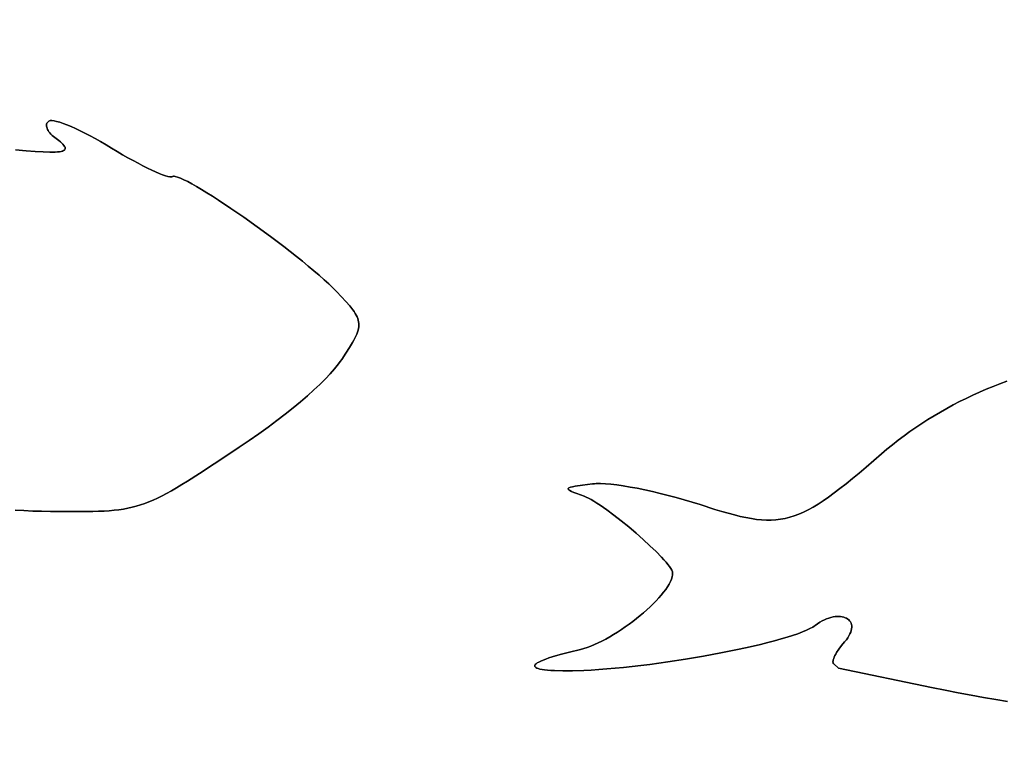
# Model space of a CAD drawing. Units: millimetres. Extents: x -11732 to 13262, y -12664 to 9874.
# Drawn here: x -5467 to -5152, y 876 to 1115 of the extents above; entities that cross this region are included whole.
import ezdxf

# ---------------------------------------------------------------- set-up
doc = ezdxf.new("R2010")
doc.units = ezdxf.units.MM
doc.styles.get("Standard").update_dxf_attribs({"font": 'arial.ttf'})
doc.dimstyles.new('Kopia ISO-25', dxfattribs={"dimtxt": 300, "dimasz": 120, "dimexe": 1.25, "dimexo": 0.625, "dimgap": 100, "dimtad": 1, "dimlfac": 0.001, "dimrnd": 0.1, "dimtxsty": 'Standard', "dimblk": 'ARCHTICK', "dimcen": 2.5, "dimadec": 0, "dimazin": 0, "dimtfac": 1, "dimtmove": 0, "dimatfit": 3, "dimfxl": 1, "dimarcsym": 0})

# ---------------------------------------------------------------- blocks, each defined once
blk = doc.blocks.new('_ArchTick')
at = {"color": 0, "linetype": 'ByBlock', "const_width": 0.15}
blk.add_lwpolyline([(-0.5, -0.5), (0.5, 0.5)], dxfattribs=at)
blk = doc.blocks.new('*D2')
at = {"color": 0, "lineweight": -2}
for p, q in [((-7099.66, 3753.32), (-11256.03, 3753.32)), ((-11254.78, -12597.54), (-11254.78, 3753.32)), ((3337.94, -12597.54), (-11256.03, -12597.54))]:
    blk.add_line(p, q, dxfattribs=at)
at = {"layer": 'Defpoints', "color": 0}
for p in [(-11254.78, 3753.32), (-7099.03, 3753.32), (3338.57, -12597.54)]:
    blk.add_point(p, dxfattribs=at)
at = {"color": 0, "lineweight": -2, "xscale": 120, "yscale": 120, "zscale": 120}
for p, rotation in [((-11254.78, 3753.32), 90), ((-11254.78, -12597.54), 270)]:
    blk.add_blockref('_ArchTick', p, dxfattribs=dict(at, rotation=rotation))
at = {"color": 0, "insert": (-11535.07, -4422.11), "char_height": 300, "attachment_point": 5, "rotation": 90}
blk.add_mtext('16,4m', dxfattribs=at)
blk = doc.blocks.new('*D3')
at = {"color": 0, "lineweight": -2}
for p, q in [((-8599.03, 2253.95), (-8599.03, 6027.13)), ((-8599.03, 6025.88), (7782.74, 6025.88)), ((7782.74, -9400.31), (7782.74, 6027.13))]:
    blk.add_line(p, q, dxfattribs=at)
at = {"layer": 'Defpoints', "color": 0}
for p in [(7782.74, 6025.88), (-8599.03, 2253.32), (7782.74, -9400.93)]:
    blk.add_point(p, dxfattribs=at)
at = {"color": 0, "lineweight": -2, "xscale": 120, "yscale": 120, "zscale": 120, "rotation": 180}
blk.add_blockref('_ArchTick', (-8599.03, 6025.88), dxfattribs=at)
at = {"color": 0, "lineweight": -2, "xscale": 120, "yscale": 120, "zscale": 120}
blk.add_blockref('_ArchTick', (7782.74, 6025.88), dxfattribs=at)
at = {"color": 0, "insert": (-408.14, 6306.17), "char_height": 300, "attachment_point": 5}
blk.add_mtext('16,4m', dxfattribs=at)
blk = doc.blocks.new('*D4')
at = {"color": 0, "lineweight": -2}
for p, q in [((-7294.83, 897.08), (-7294.83, 5094.9)), ((6284.21, -9404.51), (6284.21, 5094.9)), ((-7294.83, 5093.65), (6284.21, 5093.65))]:
    blk.add_line(p, q, dxfattribs=at)
at = {"layer": 'Defpoints', "color": 0}
for p in [(6284.21, 5093.65), (-7294.83, 896.46), (6284.21, -9405.14)]:
    blk.add_point(p, dxfattribs=at)
at = {"color": 0, "lineweight": -2, "xscale": 120, "yscale": 120, "zscale": 120, "rotation": 180}
blk.add_blockref('_ArchTick', (-7294.83, 5093.65), dxfattribs=at)
at = {"color": 0, "lineweight": -2, "xscale": 120, "yscale": 120, "zscale": 120}
blk.add_blockref('_ArchTick', (6284.21, 5093.65), dxfattribs=at)
at = {"color": 0, "insert": (-505.31, 5373.94), "char_height": 300, "attachment_point": 5}
blk.add_mtext('13,6m', dxfattribs=at)
blk = doc.blocks.new('*D5')
at = {"color": 0, "lineweight": -2}
for p, q in [((-7053.77, 2263.19), (-10058.68, 2263.19)), ((-10057.43, 2263.19), (-10057.43, -11064.74)), ((3337.4, -11064.74), (-10058.68, -11064.74))]:
    blk.add_line(p, q, dxfattribs=at)
at = {"layer": 'Defpoints', "color": 0}
for p in [(-7053.15, 2263.19), (-10057.43, -11064.74), (3338.03, -11064.74)]:
    blk.add_point(p, dxfattribs=at)
at = {"color": 0, "lineweight": -2, "xscale": 120, "yscale": 120, "zscale": 120}
for p, rotation in [((-10057.43, 2263.19), 90), ((-10057.43, -11064.74), 270)]:
    blk.add_blockref('_ArchTick', p, dxfattribs=dict(at, rotation=rotation))
at = {"color": 0, "insert": (-10337.72, -4400.78), "char_height": 300, "attachment_point": 5, "rotation": 90}
blk.add_mtext('13,3m', dxfattribs=at)

msp = doc.modelspace()

# ---------------------------------------------------------------- linework, layer by layer
for p, q in [((-5458.487, 1082.028), (-5458.643, 1081.763)), ((-5458.643, 1081.763), (-5458.487, 1082.028)), ((-5458.277, 1082.267), (-5458.487, 1082.028)), ((-5458.487, 1082.028), (-5458.277, 1082.267)), ((-5458.01, 1082.477), (-5458.277, 1082.267)), ((-5458.277, 1082.267), (-5458.01, 1082.477)), ((-5457.841, 1082.56), (-5458.01, 1082.477)), ((-5458.01, 1082.477), (-5457.841, 1082.56)), ((-5457.629, 1082.614), (-5457.841, 1082.56)), ((-5457.841, 1082.56), (-5457.629, 1082.614)), ((-5457.376, 1082.641), (-5457.629, 1082.614)), ((-5457.629, 1082.614), (-5457.376, 1082.641)), ((-5457.083, 1082.64), (-5457.376, 1082.641)), ((-5457.376, 1082.641), (-5457.083, 1082.64)), ((-5456.383, 1082.559), (-5457.083, 1082.64)), ((-5457.083, 1082.64), (-5457.083, 1082.64)), ((-5457.083, 1082.64), (-5456.383, 1082.559)), ((-5455.539, 1082.375), (-5456.383, 1082.559)), ((-5456.383, 1082.559), (-5455.539, 1082.375)), ((-5454.561, 1082.094), (-5455.539, 1082.375)), ((-5455.539, 1082.375), (-5455.539, 1082.375)), ((-5455.539, 1082.375), (-5454.561, 1082.094)), ((-5453.459, 1081.718), (-5454.561, 1082.094)), ((-5454.561, 1082.094), (-5454.561, 1082.094)), ((-5454.561, 1082.094), (-5453.459, 1081.718)), ((-5458.744, 1081.475), (-5458.792, 1081.165)), ((-5458.792, 1081.165), (-5458.744, 1081.475)), ((-5458.792, 1081.165), (-5458.788, 1080.837)), ((-5458.792, 1081.165), (-5458.788, 1080.837)), ((-5458.788, 1080.837), (-5458.792, 1081.165)), ((-5458.788, 1080.837), (-5458.732, 1080.495)), ((-5458.788, 1080.837), (-5458.732, 1080.495)), ((-5458.732, 1080.495), (-5458.788, 1080.837)), ((-5458.643, 1081.763), (-5458.744, 1081.475)), ((-5458.744, 1081.475), (-5458.643, 1081.763)), ((-5458.732, 1080.495), (-5458.627, 1080.139)), ((-5458.627, 1080.139), (-5458.732, 1080.495)), ((-5458.627, 1080.139), (-5458.472, 1079.773)), ((-5458.472, 1079.773), (-5458.627, 1080.139)), ((-5458.472, 1079.773), (-5458.268, 1079.401)), ((-5458.268, 1079.401), (-5458.472, 1079.773)), ((-5458.268, 1079.401), (-5458.018, 1079.023)), ((-5458.018, 1079.023), (-5458.268, 1079.401)), ((-5458.018, 1079.023), (-5457.721, 1078.644)), ((-5457.721, 1078.644), (-5458.018, 1079.023)), ((-5452.245, 1081.254), (-5453.459, 1081.718)), ((-5453.459, 1081.718), (-5453.459, 1081.718)), ((-5453.459, 1081.718), (-5452.245, 1081.254)), ((-5450.927, 1080.704), (-5452.245, 1081.254)), ((-5452.245, 1081.254), (-5452.245, 1081.254)), ((-5452.245, 1081.254), (-5450.927, 1080.704)), ((-5449.516, 1080.075), (-5450.927, 1080.704)), ((-5450.927, 1080.704), (-5450.927, 1080.704)), ((-5450.927, 1080.704), (-5449.516, 1080.075)), ((-5448.024, 1079.369), (-5449.516, 1080.075)), ((-5449.516, 1080.075), (-5449.516, 1080.075)), ((-5449.516, 1080.075), (-5448.024, 1079.369)), ((-5446.459, 1078.592), (-5448.024, 1079.369)), ((-5448.024, 1079.369), (-5448.024, 1079.369)), ((-5448.024, 1079.369), (-5446.459, 1078.592)), ((-5457.721, 1078.644), (-5457.379, 1078.266)), ((-5457.379, 1078.266), (-5457.721, 1078.644)), ((-5457.379, 1078.266), (-5456.992, 1077.892)), ((-5456.992, 1077.892), (-5457.379, 1078.266)), ((-5456.992, 1077.892), (-5456.563, 1077.524)), ((-5456.992, 1077.892), (-5456.992, 1077.892)), ((-5456.563, 1077.524), (-5456.992, 1077.892)), ((-5456.563, 1077.524), (-5456.09, 1077.165)), ((-5456.563, 1077.524), (-5456.563, 1077.524)), ((-5456.09, 1077.165), (-5456.563, 1077.524)), ((-5456.09, 1077.165), (-5454.848, 1076.233)), ((-5456.09, 1077.165), (-5456.09, 1077.165)), ((-5454.848, 1076.233), (-5456.09, 1077.165)), ((-5454.848, 1076.233), (-5454.33, 1075.808)), ((-5454.848, 1076.233), (-5454.848, 1076.233)), ((-5454.33, 1075.808), (-5454.848, 1076.233)), ((-5454.33, 1075.808), (-5453.883, 1075.409)), ((-5454.33, 1075.808), (-5454.33, 1075.808)), ((-5453.883, 1075.409), (-5454.33, 1075.808)), ((-5444.833, 1077.749), (-5446.459, 1078.592)), ((-5446.459, 1078.592), (-5446.459, 1078.592)), ((-5446.459, 1078.592), (-5444.833, 1077.749)), ((-5443.155, 1076.842), (-5444.833, 1077.749)), ((-5444.833, 1077.749), (-5444.833, 1077.749)), ((-5444.833, 1077.749), (-5443.155, 1076.842)), ((-5441.436, 1075.878), (-5443.155, 1076.842)), ((-5443.155, 1076.842), (-5443.155, 1076.842)), ((-5443.155, 1076.842), (-5441.436, 1075.878)), ((-5439.686, 1074.86), (-5441.436, 1075.878)), ((-5441.436, 1075.878), (-5441.436, 1075.878)), ((-5441.436, 1075.878), (-5439.686, 1074.86)), ((-5465.341, 1072.962), (-5468.729, 1073.292)), ((-5468.729, 1073.292), (-5465.341, 1072.962)), ((-5462.388, 1072.718), (-5465.341, 1072.962)), ((-5465.341, 1072.962), (-5462.388, 1072.718)), ((-5459.856, 1072.561), (-5462.388, 1072.718)), ((-5462.388, 1072.718), (-5459.856, 1072.561)), ((-5457.733, 1072.494), (-5459.856, 1072.561)), ((-5459.856, 1072.561), (-5457.733, 1072.494)), ((-5456.005, 1072.519), (-5456.821, 1072.495)), ((-5456.821, 1072.495), (-5456.005, 1072.519)), ((-5455.286, 1072.566), (-5456.005, 1072.519)), ((-5456.005, 1072.519), (-5455.286, 1072.566)), ((-5454.66, 1072.637), (-5455.286, 1072.566)), ((-5455.286, 1072.566), (-5454.66, 1072.637)), ((-5454.126, 1072.731), (-5454.66, 1072.637)), ((-5454.66, 1072.637), (-5454.126, 1072.731)), ((-5453.684, 1072.85), (-5454.126, 1072.731)), ((-5454.126, 1072.731), (-5453.684, 1072.85)), ((-5453.883, 1075.409), (-5453.509, 1075.038)), ((-5453.883, 1075.409), (-5453.883, 1075.409)), ((-5453.509, 1075.038), (-5453.883, 1075.409)), ((-5453.33, 1072.993), (-5453.684, 1072.85)), ((-5453.684, 1072.85), (-5453.33, 1072.993)), ((-5453.509, 1075.038), (-5453.209, 1074.692)), ((-5453.509, 1075.038), (-5453.509, 1075.038)), ((-5453.209, 1074.692), (-5453.509, 1075.038)), ((-5453.063, 1073.16), (-5453.33, 1072.993)), ((-5453.33, 1072.993), (-5453.063, 1073.16)), ((-5453.209, 1074.692), (-5452.986, 1074.373)), ((-5452.986, 1074.373), (-5453.209, 1074.692)), ((-5452.883, 1073.352), (-5453.063, 1073.16)), ((-5453.063, 1073.16), (-5452.883, 1073.352)), ((-5452.986, 1074.373), (-5452.839, 1074.079)), ((-5452.986, 1074.373), (-5452.986, 1074.373)), ((-5452.839, 1074.079), (-5452.986, 1074.373)), ((-5452.786, 1073.569), (-5452.883, 1073.352)), ((-5452.883, 1073.352), (-5452.786, 1073.569)), ((-5452.839, 1074.079), (-5452.773, 1073.812)), ((-5452.839, 1074.079), (-5452.773, 1073.812)), ((-5452.773, 1073.812), (-5452.839, 1074.079)), ((-5452.773, 1073.812), (-5452.786, 1073.569)), ((-5452.773, 1073.812), (-5452.786, 1073.569)), ((-5452.786, 1073.569), (-5452.773, 1073.812)), ((-5437.916, 1073.794), (-5439.686, 1074.86)), ((-5439.686, 1074.86), (-5439.686, 1074.86)), ((-5439.686, 1074.86), (-5437.916, 1073.794)), ((-5436.149, 1072.724), (-5437.916, 1073.794)), ((-5437.916, 1073.794), (-5437.916, 1073.794)), ((-5437.916, 1073.794), (-5436.149, 1072.724)), ((-5434.409, 1071.7), (-5436.149, 1072.724)), ((-5436.149, 1072.724), (-5436.149, 1072.724)), ((-5436.149, 1072.724), (-5434.409, 1071.7)), ((-5456.821, 1072.495), (-5457.733, 1072.494)), ((-5457.733, 1072.494), (-5456.821, 1072.495)), ((-5432.706, 1070.725), (-5434.409, 1071.7)), ((-5434.409, 1071.7), (-5432.706, 1070.725)), ((-5431.05, 1069.805), (-5432.706, 1070.725)), ((-5432.706, 1070.725), (-5431.05, 1069.805)), ((-5429.451, 1068.943), (-5431.05, 1069.805)), ((-5431.05, 1069.805), (-5429.451, 1068.943)), ((-5427.919, 1068.144), (-5429.451, 1068.943)), ((-5429.451, 1068.943), (-5427.919, 1068.144)), ((-5426.464, 1067.414), (-5427.919, 1068.144)), ((-5427.919, 1068.144), (-5426.464, 1067.414)), ((-5425.096, 1066.757), (-5426.464, 1067.414)), ((-5426.464, 1067.414), (-5425.096, 1066.757)), ((-5423.825, 1066.177), (-5425.096, 1066.757)), ((-5425.096, 1066.757), (-5423.825, 1066.177)), ((-5422.66, 1065.679), (-5423.825, 1066.177)), ((-5423.825, 1066.177), (-5422.66, 1065.679)), ((-5421.612, 1065.268), (-5422.66, 1065.679)), ((-5422.66, 1065.679), (-5421.612, 1065.268)), ((-5420.691, 1064.949), (-5421.612, 1065.268)), ((-5421.612, 1065.268), (-5420.691, 1064.949)), ((-5419.907, 1064.726), (-5420.691, 1064.949)), ((-5420.691, 1064.949), (-5419.907, 1064.726)), ((-5419.269, 1064.603), (-5419.907, 1064.726)), ((-5419.907, 1064.726), (-5419.269, 1064.603)), ((-5419.008, 1064.582), (-5419.269, 1064.603)), ((-5419.269, 1064.603), (-5419.008, 1064.582)), ((-5418.788, 1064.587), (-5419.008, 1064.582)), ((-5419.008, 1064.582), (-5418.788, 1064.587)), ((-5418.609, 1064.619), (-5418.788, 1064.587)), ((-5418.788, 1064.587), (-5418.609, 1064.619)), ((-5418.474, 1064.68), (-5418.609, 1064.619)), ((-5418.609, 1064.619), (-5418.474, 1064.68)), ((-5418.31, 1064.751), (-5418.474, 1064.68)), ((-5418.474, 1064.68), (-5418.31, 1064.751)), ((-5418.096, 1064.781), (-5418.31, 1064.751)), ((-5418.31, 1064.751), (-5418.096, 1064.781)), ((-5417.835, 1064.772), (-5418.096, 1064.781)), ((-5418.096, 1064.781), (-5417.835, 1064.772)), ((-5417.526, 1064.724), (-5417.835, 1064.772)), ((-5417.835, 1064.772), (-5417.526, 1064.724)), ((-5416.775, 1064.517), (-5417.526, 1064.724)), ((-5417.526, 1064.724), (-5416.775, 1064.517)), ((-5415.854, 1064.167), (-5416.775, 1064.517)), ((-5416.775, 1064.517), (-5416.775, 1064.517)), ((-5416.775, 1064.517), (-5416.775, 1064.517)), ((-5416.775, 1064.517), (-5415.854, 1064.167)), ((-5414.774, 1063.682), (-5415.854, 1064.167)), ((-5415.854, 1064.167), (-5415.854, 1064.167)), ((-5415.854, 1064.167), (-5414.774, 1063.682)), ((-5413.546, 1063.07), (-5414.774, 1063.682)), ((-5414.774, 1063.682), (-5414.774, 1063.682)), ((-5414.774, 1063.682), (-5413.546, 1063.07)), ((-5412.181, 1062.338), (-5413.546, 1063.07)), ((-5413.546, 1063.07), (-5413.546, 1063.07)), ((-5413.546, 1063.07), (-5412.181, 1062.338)), ((-5410.689, 1061.494), (-5412.181, 1062.338)), ((-5412.181, 1062.338), (-5412.181, 1062.338)), ((-5412.181, 1062.338), (-5410.689, 1061.494)), ((-5409.083, 1060.547), (-5410.689, 1061.494)), ((-5410.689, 1061.494), (-5410.689, 1061.494)), ((-5410.689, 1061.494), (-5409.083, 1060.547)), ((-5407.373, 1059.503), (-5409.083, 1060.547)), ((-5409.083, 1060.547), (-5409.083, 1060.547)), ((-5409.083, 1060.547), (-5407.373, 1059.503)), ((-5405.57, 1058.37), (-5407.373, 1059.503)), ((-5407.373, 1059.503), (-5407.373, 1059.503)), ((-5407.373, 1059.503), (-5405.57, 1058.37)), ((-5403.686, 1057.157), (-5405.57, 1058.37)), ((-5405.57, 1058.37), (-5405.57, 1058.37)), ((-5405.57, 1058.37), (-5403.686, 1057.157)), ((-5399.716, 1054.519), (-5403.686, 1057.157)), ((-5403.686, 1057.157), (-5403.686, 1057.157)), ((-5403.686, 1057.157), (-5399.716, 1054.519)), ((-5395.551, 1051.65), (-5399.716, 1054.519)), ((-5399.716, 1054.519), (-5399.716, 1054.519)), ((-5399.716, 1054.519), (-5395.551, 1051.65)), ((-5391.28, 1048.614), (-5395.551, 1051.65)), ((-5395.551, 1051.65), (-5395.551, 1051.65)), ((-5395.551, 1051.65), (-5391.28, 1048.614)), ((-5386.992, 1045.47), (-5391.28, 1048.614)), ((-5391.28, 1048.614), (-5391.28, 1048.614)), ((-5391.28, 1048.614), (-5386.992, 1045.47)), ((-5382.775, 1042.282), (-5386.992, 1045.47)), ((-5386.992, 1045.47), (-5382.775, 1042.282)), ((-5378.717, 1039.111), (-5382.775, 1042.282)), ((-5382.775, 1042.282), (-5378.717, 1039.111)), ((-5376.775, 1037.551), (-5378.717, 1039.111)), ((-5378.717, 1039.111), (-5376.775, 1037.551)), ((-5374.907, 1036.019), (-5376.775, 1037.551)), ((-5376.775, 1037.551), (-5374.907, 1036.019)), ((-5373.122, 1034.522), (-5374.907, 1036.019)), ((-5374.907, 1036.019), (-5373.122, 1034.522)), ((-5371.433, 1033.068), (-5373.122, 1034.522)), ((-5373.122, 1034.522), (-5371.433, 1033.068)), ((-5369.849, 1031.665), (-5371.433, 1033.068)), ((-5371.433, 1033.068), (-5369.849, 1031.665)), ((-5368.383, 1030.32), (-5369.849, 1031.665)), ((-5369.849, 1031.665), (-5368.383, 1030.32)), ((-5367.045, 1029.041), (-5368.383, 1030.32)), ((-5368.383, 1030.32), (-5367.045, 1029.041)), ((-5365.846, 1027.837), (-5367.045, 1029.041)), ((-5367.045, 1029.041), (-5365.846, 1027.837)), ((-5364.237, 1026.156), (-5365.846, 1027.837)), ((-5365.846, 1027.837), (-5364.237, 1026.156)), ((-5362.839, 1024.647), (-5364.237, 1026.156)), ((-5364.237, 1026.156), (-5364.237, 1026.156)), ((-5364.237, 1026.156), (-5362.839, 1024.647)), ((-5361.648, 1023.283), (-5362.839, 1024.647)), ((-5362.839, 1024.647), (-5362.839, 1024.647)), ((-5362.839, 1024.647), (-5361.648, 1023.283)), ((-5360.665, 1022.036), (-5361.648, 1023.283)), ((-5361.648, 1023.283), (-5361.648, 1023.283)), ((-5361.648, 1023.283), (-5360.665, 1022.036)), ((-5360.25, 1021.448), (-5360.665, 1022.036)), ((-5360.665, 1022.036), (-5360.665, 1022.036)), ((-5360.665, 1022.036), (-5360.25, 1021.448)), ((-5359.886, 1020.878), (-5360.25, 1021.448)), ((-5360.25, 1021.448), (-5359.886, 1020.878)), ((-5359.572, 1020.324), (-5359.886, 1020.878)), ((-5359.886, 1020.878), (-5359.572, 1020.324)), ((-5359.309, 1019.782), (-5359.572, 1020.324)), ((-5359.572, 1020.324), (-5359.572, 1020.324)), ((-5359.572, 1020.324), (-5359.309, 1019.782)), ((-5359.096, 1019.248), (-5359.309, 1019.782)), ((-5359.309, 1019.782), (-5359.096, 1019.248)), ((-5358.932, 1018.719), (-5359.096, 1019.248)), ((-5359.096, 1019.248), (-5359.096, 1019.248)), ((-5359.096, 1019.248), (-5358.932, 1018.719)), ((-5358.983, 1015.462), (-5358.853, 1016.032)), ((-5358.853, 1016.032), (-5358.983, 1015.462)), ((-5358.818, 1018.193), (-5358.932, 1018.719)), ((-5358.932, 1018.719), (-5358.818, 1018.193)), ((-5358.853, 1016.032), (-5358.771, 1016.587)), ((-5358.771, 1016.587), (-5358.853, 1016.032)), ((-5358.853, 1016.032), (-5358.853, 1016.032)), ((-5358.754, 1017.664), (-5358.818, 1018.193)), ((-5358.818, 1018.193), (-5358.754, 1017.664)), ((-5358.771, 1016.587), (-5358.738, 1017.13)), ((-5358.738, 1017.13), (-5358.771, 1016.587)), ((-5358.738, 1017.13), (-5358.754, 1017.664)), ((-5358.754, 1017.664), (-5358.754, 1017.664)), ((-5358.754, 1017.664), (-5358.754, 1017.664)), ((-5358.754, 1017.664), (-5358.738, 1017.13)), ((-5360.347, 1012.255), (-5359.98, 1012.955)), ((-5359.98, 1012.955), (-5360.347, 1012.255)), ((-5359.98, 1012.955), (-5359.659, 1013.622)), ((-5359.659, 1013.622), (-5359.98, 1012.955)), ((-5359.659, 1013.622), (-5359.386, 1014.26)), ((-5359.386, 1014.26), (-5359.659, 1013.622)), ((-5359.386, 1014.26), (-5359.161, 1014.872)), ((-5359.161, 1014.872), (-5359.386, 1014.26)), ((-5359.161, 1014.872), (-5358.983, 1015.462)), ((-5358.983, 1015.462), (-5359.161, 1014.872)), ((-5362.878, 1008.141), (-5361.727, 1009.923)), ((-5361.727, 1009.923), (-5362.878, 1008.141)), ((-5361.727, 1009.923), (-5360.761, 1011.518)), ((-5360.761, 1011.518), (-5361.727, 1009.923)), ((-5360.761, 1011.518), (-5360.347, 1012.255)), ((-5360.347, 1012.255), (-5360.761, 1011.518)), ((-5364.209, 1006.144), (-5362.878, 1008.141)), ((-5362.878, 1008.141), (-5364.209, 1006.144)), ((-5367.884, 1001.553), (-5366.482, 1003.155)), ((-5366.482, 1003.155), (-5367.884, 1001.553)), ((-5366.482, 1003.155), (-5365.256, 1004.687)), ((-5365.256, 1004.687), (-5366.482, 1003.155)), ((-5365.256, 1004.687), (-5364.71, 1005.425)), ((-5364.71, 1005.425), (-5365.256, 1004.687)), ((-5364.71, 1005.425), (-5364.209, 1006.144)), ((-5364.209, 1006.144), (-5364.71, 1005.425)), ((-5369.458, 999.883), (-5367.884, 1001.553)), ((-5367.884, 1001.553), (-5369.458, 999.883)), ((-5373.107, 996.355), (-5371.2, 998.149)), ((-5371.2, 998.149), (-5373.107, 996.355)), ((-5371.2, 998.149), (-5369.458, 999.883)), ((-5369.458, 999.883), (-5371.2, 998.149)), ((-5155.536, 997.471), (-5157.73, 996.574)), ((-5157.73, 996.574), (-5155.536, 997.471)), ((-5153.319, 998.332), (-5155.536, 997.471)), ((-5155.536, 997.471), (-5153.319, 998.332)), ((-5151.078, 999.156), (-5153.319, 998.332)), ((-5153.319, 998.332), (-5151.078, 999.156)), ((-5377.397, 992.595), (-5375.174, 994.502)), ((-5375.174, 994.502), (-5377.397, 992.595)), ((-5375.174, 994.502), (-5373.107, 996.355)), ((-5373.107, 996.355), (-5375.174, 994.502)), ((-5164.17, 993.667), (-5166.269, 992.626)), ((-5166.269, 992.626), (-5164.17, 993.667)), ((-5162.047, 994.672), (-5164.17, 993.667)), ((-5164.17, 993.667), (-5162.047, 994.672)), ((-5159.9, 995.641), (-5162.047, 994.672)), ((-5162.047, 994.672), (-5159.9, 995.641)), ((-5157.73, 996.574), (-5159.9, 995.641)), ((-5159.9, 995.641), (-5157.73, 996.574)), ((-5382.298, 988.631), (-5379.773, 990.637)), ((-5379.773, 990.637), (-5382.298, 988.631)), ((-5379.773, 990.637), (-5377.397, 992.595)), ((-5377.397, 992.595), (-5379.773, 990.637)), ((-5168.343, 991.549), (-5170.393, 990.437)), ((-5170.393, 990.437), (-5168.343, 991.549)), ((-5166.269, 992.626), (-5168.343, 991.549)), ((-5168.343, 991.549), (-5166.269, 992.626)), ((-5384.969, 986.58), (-5382.298, 988.631)), ((-5382.298, 988.631), (-5384.969, 986.58)), ((-5174.42, 988.105), (-5176.396, 986.885)), ((-5176.396, 986.885), (-5174.42, 988.105)), ((-5172.419, 989.288), (-5174.42, 988.105)), ((-5174.42, 988.105), (-5172.419, 989.288)), ((-5170.393, 990.437), (-5172.419, 989.288)), ((-5172.419, 989.288), (-5170.393, 990.437)), ((-5390.729, 982.356), (-5387.78, 984.487)), ((-5387.78, 984.487), (-5390.729, 982.356)), ((-5387.78, 984.487), (-5384.969, 986.58)), ((-5384.969, 986.58), (-5387.78, 984.487)), ((-5180.273, 984.34), (-5182.174, 983.015)), ((-5182.174, 983.015), (-5180.273, 984.34)), ((-5178.348, 985.63), (-5180.273, 984.34)), ((-5180.273, 984.34), (-5178.348, 985.63)), ((-5176.396, 986.885), (-5178.348, 985.63)), ((-5178.348, 985.63), (-5176.396, 986.885)), ((-5393.812, 980.19), (-5390.729, 982.356)), ((-5390.729, 982.356), (-5393.812, 980.19)), ((-5184.049, 981.654), (-5185.898, 980.258)), ((-5185.898, 980.258), (-5184.049, 981.654)), ((-5182.174, 983.015), (-5184.049, 981.654)), ((-5184.049, 981.654), (-5182.174, 983.015)), ((-5400.362, 975.765), (-5397.024, 977.992)), ((-5397.024, 977.992), (-5400.362, 975.765)), ((-5397.024, 977.992), (-5393.812, 980.19)), ((-5393.812, 980.19), (-5397.024, 977.992)), ((-5187.721, 978.828), (-5189.518, 977.362)), ((-5189.518, 977.362), (-5187.721, 978.828)), ((-5185.898, 980.258), (-5187.721, 978.828)), ((-5187.721, 978.828), (-5185.898, 980.258)), ((-5409.734, 969.628), (-5400.362, 975.765)), ((-5400.362, 975.765), (-5409.734, 969.628)), ((-5191.289, 975.861), (-5196.184, 971.666)), ((-5196.184, 971.666), (-5191.289, 975.861)), ((-5189.518, 977.362), (-5191.289, 975.861)), ((-5191.289, 975.861), (-5189.518, 977.362)), ((-5196.184, 971.666), (-5198.446, 969.762)), ((-5198.446, 969.762), (-5196.184, 971.666)), ((-5413.637, 967.146), (-5409.734, 969.628)), ((-5409.734, 969.628), (-5413.637, 967.146)), ((-5198.446, 969.762), (-5200.596, 967.984)), ((-5200.596, 967.984), (-5198.446, 969.762)), ((-5417.13, 965.019), (-5415.429, 966.04)), ((-5415.429, 966.04), (-5417.13, 965.019)), ((-5415.429, 966.04), (-5413.637, 967.146)), ((-5413.637, 967.146), (-5415.429, 966.04)), ((-5290.313, 965.361), (-5290.959, 965.195)), ((-5290.959, 965.195), (-5290.313, 965.361)), ((-5289.455, 965.527), (-5290.313, 965.361)), ((-5290.313, 965.361), (-5289.455, 965.527)), ((-5287.086, 965.88), (-5289.455, 965.527)), ((-5289.455, 965.527), (-5287.086, 965.88)), ((-5283.824, 966.299), (-5287.086, 965.88)), ((-5287.086, 965.88), (-5283.824, 966.299)), ((-5283.272, 966.353), (-5283.824, 966.299)), ((-5283.824, 966.299), (-5283.272, 966.353)), ((-5282.663, 966.387), (-5283.272, 966.353)), ((-5283.272, 966.353), (-5282.663, 966.387)), ((-5281.288, 966.392), (-5282.663, 966.387)), ((-5282.663, 966.387), (-5281.288, 966.392)), ((-5279.716, 966.317), (-5281.288, 966.392)), ((-5281.288, 966.392), (-5279.716, 966.317)), ((-5277.964, 966.165), (-5279.716, 966.317)), ((-5279.716, 966.317), (-5277.964, 966.165)), ((-5276.05, 965.941), (-5277.964, 966.165)), ((-5277.964, 966.165), (-5276.05, 965.941)), ((-5273.992, 965.647), (-5276.05, 965.941)), ((-5276.05, 965.941), (-5273.992, 965.647)), ((-5271.807, 965.287), (-5273.992, 965.647)), ((-5273.992, 965.647), (-5271.807, 965.287)), ((-5269.513, 964.864), (-5271.807, 965.287)), ((-5271.807, 965.287), (-5269.513, 964.864)), ((-5202.642, 966.328), (-5204.592, 964.794)), ((-5204.592, 964.794), (-5202.642, 966.328)), ((-5200.596, 967.984), (-5202.642, 966.328)), ((-5202.642, 966.328), (-5200.596, 967.984)), ((-5423.219, 961.725), (-5421.782, 962.437)), ((-5421.782, 962.437), (-5423.219, 961.725)), ((-5421.782, 962.437), (-5420.296, 963.221)), ((-5420.296, 963.221), (-5421.782, 962.437)), ((-5420.296, 963.221), (-5418.748, 964.081)), ((-5418.748, 964.081), (-5420.296, 963.221)), ((-5418.748, 964.081), (-5417.13, 965.019)), ((-5417.13, 965.019), (-5418.748, 964.081)), ((-5291.629, 964.841), (-5291.67, 964.744)), ((-5291.629, 964.841), (-5291.67, 964.744)), ((-5291.67, 964.744), (-5291.629, 964.841)), ((-5291.67, 964.744), (-5291.661, 964.642)), ((-5291.67, 964.744), (-5291.661, 964.642)), ((-5291.661, 964.642), (-5291.67, 964.744)), ((-5291.661, 964.642), (-5291.602, 964.535)), ((-5291.602, 964.535), (-5291.661, 964.642)), ((-5291.538, 964.933), (-5291.629, 964.841)), ((-5291.629, 964.841), (-5291.538, 964.933)), ((-5291.602, 964.535), (-5291.495, 964.422)), ((-5291.495, 964.422), (-5291.602, 964.535)), ((-5291.396, 965.023), (-5291.538, 964.933)), ((-5291.538, 964.933), (-5291.396, 965.023)), ((-5291.495, 964.422), (-5291.136, 964.175)), ((-5291.136, 964.175), (-5291.495, 964.422)), ((-5290.959, 965.195), (-5291.396, 965.023)), ((-5291.396, 965.023), (-5290.959, 965.195)), ((-5291.136, 964.175), (-5290.586, 963.895)), ((-5290.586, 963.895), (-5291.136, 964.175)), ((-5290.586, 963.895), (-5289.851, 963.578)), ((-5289.851, 963.578), (-5290.586, 963.895)), ((-5289.851, 963.578), (-5288.934, 963.217)), ((-5289.851, 963.578), (-5289.851, 963.578)), ((-5288.934, 963.217), (-5289.851, 963.578)), ((-5288.934, 963.217), (-5286.566, 962.345)), ((-5288.934, 963.217), (-5288.934, 963.217)), ((-5286.566, 962.345), (-5288.934, 963.217)), ((-5286.566, 962.345), (-5285.884, 962.067)), ((-5286.566, 962.345), (-5286.566, 962.345)), ((-5285.884, 962.067), (-5286.566, 962.345)), ((-5267.128, 964.382), (-5269.513, 964.864)), ((-5269.513, 964.864), (-5267.128, 964.382)), ((-5264.67, 963.844), (-5267.128, 964.382)), ((-5267.128, 964.382), (-5264.67, 963.844)), ((-5262.156, 963.253), (-5264.67, 963.844)), ((-5264.67, 963.844), (-5262.156, 963.253)), ((-5259.603, 962.613), (-5262.156, 963.253)), ((-5262.156, 963.253), (-5259.603, 962.613)), ((-5257.03, 961.928), (-5259.603, 962.613)), ((-5259.603, 962.613), (-5257.03, 961.928)), ((-5206.455, 963.378), (-5208.24, 962.079)), ((-5208.24, 962.079), (-5206.455, 963.378)), ((-5204.592, 964.794), (-5206.455, 963.378)), ((-5206.455, 963.378), (-5204.592, 964.794)), ((-5431.367, 958.779), (-5430.013, 959.129)), ((-5430.013, 959.129), (-5431.367, 958.779)), ((-5430.013, 959.129), (-5428.671, 959.531)), ((-5428.671, 959.531), (-5430.013, 959.129)), ((-5428.671, 959.531), (-5427.331, 959.988)), ((-5427.331, 959.988), (-5428.671, 959.531)), ((-5427.331, 959.988), (-5425.982, 960.504)), ((-5425.982, 960.504), (-5427.331, 959.988)), ((-5425.982, 960.504), (-5424.615, 961.082)), ((-5424.615, 961.082), (-5425.982, 960.504)), ((-5424.615, 961.082), (-5423.219, 961.725)), ((-5423.219, 961.725), (-5424.615, 961.082)), ((-5285.884, 962.067), (-5285.124, 961.701)), ((-5285.884, 962.067), (-5285.884, 962.067)), ((-5285.124, 961.701), (-5285.884, 962.067)), ((-5285.124, 961.701), (-5284.292, 961.253)), ((-5285.124, 961.701), (-5285.124, 961.701)), ((-5284.292, 961.253), (-5285.124, 961.701)), ((-5284.292, 961.253), (-5283.395, 960.728)), ((-5284.292, 961.253), (-5284.292, 961.253)), ((-5283.395, 960.728), (-5284.292, 961.253)), ((-5283.395, 960.728), (-5282.438, 960.132)), ((-5283.395, 960.728), (-5283.395, 960.728)), ((-5282.438, 960.132), (-5283.395, 960.728)), ((-5282.438, 960.132), (-5281.43, 959.471)), ((-5282.438, 960.132), (-5282.438, 960.132)), ((-5281.43, 959.471), (-5282.438, 960.132)), ((-5281.43, 959.471), (-5279.282, 957.974)), ((-5281.43, 959.471), (-5281.43, 959.471)), ((-5279.282, 957.974), (-5281.43, 959.471)), ((-5254.454, 961.201), (-5257.03, 961.928)), ((-5257.03, 961.928), (-5254.454, 961.201)), ((-5251.893, 960.434), (-5254.454, 961.201)), ((-5254.454, 961.201), (-5251.893, 960.434)), ((-5249.364, 959.633), (-5251.893, 960.434)), ((-5251.893, 960.434), (-5249.364, 959.633)), ((-5244.64, 958.126), (-5249.364, 959.633)), ((-5249.364, 959.633), (-5244.64, 958.126)), ((-5211.606, 959.819), (-5213.205, 958.854)), ((-5213.205, 958.854), (-5211.606, 959.819)), ((-5209.954, 960.893), (-5211.606, 959.819)), ((-5211.606, 959.819), (-5209.954, 960.893)), ((-5208.24, 962.079), (-5209.954, 960.893)), ((-5209.954, 960.893), (-5208.24, 962.079)), ((-5468.803, 957.903), (-5466.026, 957.729)), ((-5466.026, 957.729), (-5468.803, 957.903)), ((-5466.026, 957.729), (-5463.22, 957.598)), ((-5463.22, 957.598), (-5466.026, 957.729)), ((-5463.22, 957.598), (-5460.381, 957.509)), ((-5460.381, 957.509), (-5463.22, 957.598)), ((-5460.381, 957.509), (-5457.502, 957.46)), ((-5457.502, 957.46), (-5460.381, 957.509)), ((-5457.502, 957.46), (-5452.405, 957.414)), ((-5452.405, 957.414), (-5457.502, 957.46)), ((-5452.405, 957.414), (-5447.901, 957.401)), ((-5447.901, 957.401), (-5452.405, 957.414)), ((-5447.901, 957.401), (-5443.909, 957.448)), ((-5443.909, 957.448), (-5447.901, 957.401)), ((-5443.909, 957.448), (-5442.077, 957.503)), ((-5442.077, 957.503), (-5443.909, 957.448)), ((-5442.077, 957.503), (-5440.342, 957.583)), ((-5440.342, 957.583), (-5442.077, 957.503)), ((-5440.342, 957.583), (-5438.693, 957.691)), ((-5438.693, 957.691), (-5440.342, 957.583)), ((-5438.693, 957.691), (-5437.119, 957.832)), ((-5437.119, 957.832), (-5438.693, 957.691)), ((-5437.119, 957.832), (-5435.61, 958.007)), ((-5435.61, 958.007), (-5437.119, 957.832)), ((-5435.61, 958.007), (-5434.155, 958.222)), ((-5434.155, 958.222), (-5435.61, 958.007)), ((-5434.155, 958.222), (-5432.745, 958.478)), ((-5432.745, 958.478), (-5434.155, 958.222)), ((-5432.745, 958.478), (-5431.367, 958.779)), ((-5431.367, 958.779), (-5432.745, 958.478)), ((-5279.282, 957.974), (-5277.004, 956.283)), ((-5279.282, 957.974), (-5279.282, 957.974)), ((-5277.004, 956.283), (-5279.282, 957.974)), ((-5277.004, 956.283), (-5274.646, 954.444)), ((-5274.646, 954.444), (-5277.004, 956.283)), ((-5242.455, 957.464), (-5244.64, 958.126)), ((-5244.64, 958.126), (-5242.455, 957.464)), ((-5240.377, 956.867), (-5242.455, 957.464)), ((-5242.455, 957.464), (-5240.377, 956.867)), ((-5238.397, 956.337), (-5240.377, 956.867)), ((-5240.377, 956.867), (-5238.397, 956.337)), ((-5236.507, 955.876), (-5238.397, 956.337)), ((-5238.397, 956.337), (-5236.507, 955.876)), ((-5234.698, 955.486), (-5236.507, 955.876)), ((-5236.507, 955.876), (-5234.698, 955.486)), ((-5219.235, 956.039), (-5220.693, 955.584)), ((-5220.693, 955.584), (-5219.235, 956.039)), ((-5217.765, 956.59), (-5219.235, 956.039)), ((-5219.235, 956.039), (-5217.765, 956.59)), ((-5216.276, 957.242), (-5217.765, 956.59)), ((-5217.765, 956.59), (-5216.276, 957.242)), ((-5214.759, 957.996), (-5216.276, 957.242)), ((-5216.276, 957.242), (-5214.759, 957.996)), ((-5213.205, 958.854), (-5214.759, 957.996)), ((-5214.759, 957.996), (-5213.205, 958.854)), ((-5274.646, 954.444), (-5272.262, 952.5)), ((-5274.646, 954.444), (-5274.646, 954.444)), ((-5272.262, 952.5), (-5274.646, 954.444)), ((-5232.963, 955.17), (-5234.698, 955.486)), ((-5234.698, 955.486), (-5232.963, 955.17)), ((-5231.291, 954.931), (-5232.963, 955.17)), ((-5232.963, 955.17), (-5231.291, 954.931)), ((-5229.676, 954.77), (-5231.291, 954.931)), ((-5231.291, 954.931), (-5229.676, 954.77)), ((-5228.109, 954.689), (-5229.676, 954.77)), ((-5229.676, 954.77), (-5228.109, 954.689)), ((-5226.581, 954.692), (-5228.109, 954.689)), ((-5228.109, 954.689), (-5226.581, 954.692)), ((-5225.084, 954.781), (-5226.581, 954.692)), ((-5226.581, 954.692), (-5225.084, 954.781)), ((-5223.609, 954.958), (-5225.084, 954.781)), ((-5225.084, 954.781), (-5223.609, 954.958)), ((-5222.148, 955.224), (-5223.609, 954.958)), ((-5223.609, 954.958), (-5222.148, 955.224)), ((-5220.693, 955.584), (-5222.148, 955.224)), ((-5222.148, 955.224), (-5220.693, 955.584)), ((-5222.148, 955.224), (-5222.148, 955.224)), ((-5272.262, 952.5), (-5269.903, 950.499)), ((-5272.262, 952.5), (-5272.262, 952.5)), ((-5269.903, 950.499), (-5272.262, 952.5)), ((-5269.903, 950.499), (-5267.622, 948.483)), ((-5269.903, 950.499), (-5269.903, 950.499)), ((-5267.622, 948.483), (-5269.903, 950.499)), ((-5267.622, 948.483), (-5265.471, 946.499)), ((-5267.622, 948.483), (-5267.622, 948.483)), ((-5265.471, 946.499), (-5267.622, 948.483)), ((-5265.471, 946.499), (-5263.501, 944.593)), ((-5265.471, 946.499), (-5265.471, 946.499)), ((-5263.501, 944.593), (-5265.471, 946.499)), ((-5263.501, 944.593), (-5261.765, 942.808)), ((-5263.501, 944.593), (-5263.501, 944.593)), ((-5261.765, 942.808), (-5263.501, 944.593)), ((-5261.765, 942.808), (-5261.002, 941.975)), ((-5261.002, 941.975), (-5261.765, 942.808)), ((-5261.002, 941.975), (-5260.316, 941.19)), ((-5260.316, 941.19), (-5261.002, 941.975)), ((-5260.316, 941.19), (-5259.714, 940.457)), ((-5259.714, 940.457), (-5260.316, 941.19)), ((-5259.714, 940.457), (-5259.204, 939.784)), ((-5259.204, 939.784), (-5259.714, 940.457)), ((-5259.204, 939.784), (-5258.792, 939.174)), ((-5259.204, 939.784), (-5259.204, 939.784)), ((-5258.792, 939.174), (-5259.204, 939.784)), ((-5258.792, 939.174), (-5258.483, 938.635)), ((-5258.483, 938.635), (-5258.792, 939.174)), ((-5258.483, 938.635), (-5258.285, 938.172)), ((-5258.483, 938.635), (-5258.483, 938.635)), ((-5258.285, 938.172), (-5258.483, 938.635)), ((-5258.224, 937.161), (-5258.35, 936.483)), ((-5258.35, 936.483), (-5258.224, 937.161)), ((-5258.285, 938.172), (-5258.23, 937.97)), ((-5258.23, 937.97), (-5258.285, 938.172)), ((-5258.23, 937.97), (-5258.204, 937.789)), ((-5258.204, 937.789), (-5258.23, 937.97)), ((-5258.2, 937.481), (-5258.224, 937.161)), ((-5258.224, 937.161), (-5258.2, 937.481)), ((-5258.204, 937.789), (-5258.2, 937.481)), ((-5258.2, 937.481), (-5258.204, 937.789)), ((-5259.323, 934.196), (-5259.828, 933.362)), ((-5259.828, 933.362), (-5259.323, 934.196)), ((-5258.905, 934.997), (-5259.323, 934.196)), ((-5259.323, 934.196), (-5258.905, 934.997)), ((-5258.579, 935.761), (-5258.905, 934.997)), ((-5258.905, 934.997), (-5258.579, 935.761)), ((-5258.35, 936.483), (-5258.579, 935.761)), ((-5258.579, 935.761), (-5258.35, 936.483)), ((-5261.822, 930.702), (-5262.629, 929.776)), ((-5262.629, 929.776), (-5261.822, 930.702)), ((-5261.083, 931.611), (-5261.822, 930.702)), ((-5261.822, 930.702), (-5261.083, 931.611)), ((-5260.417, 932.499), (-5261.083, 931.611)), ((-5261.083, 931.611), (-5260.417, 932.499)), ((-5259.828, 933.362), (-5260.417, 932.499)), ((-5260.417, 932.499), (-5259.828, 933.362)), ((-5264.427, 927.889), (-5265.409, 926.936)), ((-5265.409, 926.936), (-5264.427, 927.889)), ((-5263.499, 928.837), (-5264.427, 927.889)), ((-5264.427, 927.889), (-5263.499, 928.837)), ((-5262.629, 929.776), (-5263.499, 928.837)), ((-5263.499, 928.837), (-5262.629, 929.776)), ((-5267.514, 925.033), (-5268.628, 924.09)), ((-5268.628, 924.09), (-5267.514, 925.033)), ((-5266.44, 925.983), (-5267.514, 925.033)), ((-5267.514, 925.033), (-5266.44, 925.983)), ((-5265.409, 926.936), (-5266.44, 925.983)), ((-5266.44, 925.983), (-5265.409, 926.936)), ((-5272.152, 921.344), (-5273.372, 920.47)), ((-5273.372, 920.47), (-5272.152, 921.344)), ((-5270.951, 922.241), (-5272.152, 921.344)), ((-5272.152, 921.344), (-5270.951, 922.241)), ((-5269.775, 923.158), (-5270.951, 922.241)), ((-5270.951, 922.241), (-5269.775, 923.158)), ((-5268.628, 924.09), (-5269.775, 923.158)), ((-5269.775, 923.158), (-5268.628, 924.09)), ((-5212.502, 920.942), (-5211.76, 921.481)), ((-5211.76, 921.481), (-5212.502, 920.942)), ((-5211.76, 921.481), (-5211.021, 921.96)), ((-5211.021, 921.96), (-5211.76, 921.481)), ((-5211.021, 921.96), (-5210.289, 922.382)), ((-5210.289, 922.382), (-5211.021, 921.96)), ((-5210.289, 922.382), (-5209.565, 922.748)), ((-5209.565, 922.748), (-5210.289, 922.382)), ((-5210.289, 922.382), (-5210.289, 922.382)), ((-5209.565, 922.748), (-5208.853, 923.058)), ((-5208.853, 923.058), (-5209.565, 922.748)), ((-5208.853, 923.058), (-5208.155, 923.315)), ((-5208.155, 923.315), (-5208.853, 923.058)), ((-5208.155, 923.315), (-5207.473, 923.519)), ((-5207.473, 923.519), (-5208.155, 923.315)), ((-5207.473, 923.519), (-5206.809, 923.673)), ((-5206.809, 923.673), (-5207.473, 923.519)), ((-5206.809, 923.673), (-5206.168, 923.778)), ((-5206.168, 923.778), (-5206.809, 923.673)), ((-5206.168, 923.778), (-5205.55, 923.834)), ((-5205.55, 923.834), (-5206.168, 923.778)), ((-5205.55, 923.834), (-5204.958, 923.844)), ((-5204.958, 923.844), (-5205.55, 923.834)), ((-5204.958, 923.844), (-5204.396, 923.808)), ((-5204.396, 923.808), (-5204.958, 923.844)), ((-5204.396, 923.808), (-5203.865, 923.729)), ((-5203.865, 923.729), (-5204.396, 923.808)), ((-5203.865, 923.729), (-5203.368, 923.607)), ((-5203.368, 923.607), (-5203.865, 923.729)), ((-5203.368, 923.607), (-5202.907, 923.444)), ((-5203.368, 923.607), (-5203.368, 923.607)), ((-5202.907, 923.444), (-5203.368, 923.607)), ((-5202.907, 923.444), (-5202.485, 923.241)), ((-5202.907, 923.444), (-5202.907, 923.444)), ((-5202.485, 923.241), (-5202.907, 923.444)), ((-5202.485, 923.241), (-5202.105, 923)), ((-5202.485, 923.241), (-5202.485, 923.241)), ((-5202.105, 923), (-5202.485, 923.241)), ((-5202.105, 923), (-5201.768, 922.722)), ((-5202.105, 923), (-5202.105, 923)), ((-5201.768, 922.722), (-5202.105, 923)), ((-5201.768, 922.722), (-5201.479, 922.409)), ((-5201.768, 922.722), (-5201.768, 922.722)), ((-5201.479, 922.409), (-5201.768, 922.722)), ((-5201.479, 922.409), (-5201.238, 922.061)), ((-5201.238, 922.061), (-5201.479, 922.409)), ((-5201.238, 922.061), (-5201.049, 921.681)), ((-5201.238, 922.061), (-5201.238, 922.061)), ((-5201.049, 921.681), (-5201.238, 922.061)), ((-5201.049, 921.681), (-5200.913, 921.269)), ((-5200.913, 921.269), (-5201.049, 921.681)), ((-5200.913, 921.269), (-5200.835, 920.828)), ((-5200.835, 920.828), (-5200.913, 921.269)), ((-5277.101, 918.029), (-5278.35, 917.289)), ((-5278.35, 917.289), (-5277.101, 918.029)), ((-5275.852, 918.809), (-5277.101, 918.029)), ((-5277.101, 918.029), (-5275.852, 918.809)), ((-5274.607, 919.624), (-5275.852, 918.809)), ((-5275.852, 918.809), (-5274.607, 919.624)), ((-5273.372, 920.47), (-5274.607, 919.624)), ((-5274.607, 919.624), (-5273.372, 920.47)), ((-5219.747, 917.753), (-5218.108, 918.311)), ((-5218.108, 918.311), (-5219.747, 917.753)), ((-5218.108, 918.311), (-5216.628, 918.861)), ((-5216.628, 918.861), (-5218.108, 918.311)), ((-5216.628, 918.861), (-5215.318, 919.401)), ((-5215.318, 919.401), (-5216.628, 918.861)), ((-5215.318, 919.401), (-5214.188, 919.929)), ((-5214.188, 919.929), (-5215.318, 919.401)), ((-5214.188, 919.929), (-5213.246, 920.443)), ((-5213.246, 920.443), (-5214.188, 919.929)), ((-5213.246, 920.443), (-5212.848, 920.695)), ((-5212.848, 920.695), (-5213.246, 920.443)), ((-5212.848, 920.695), (-5212.502, 920.942)), ((-5212.502, 920.942), (-5212.848, 920.695)), ((-5201.378, 918.219), (-5201.691, 917.626)), ((-5201.691, 917.626), (-5201.378, 918.219)), ((-5201.136, 918.789), (-5201.378, 918.219)), ((-5201.378, 918.219), (-5201.136, 918.789)), ((-5200.963, 919.337), (-5201.136, 918.789)), ((-5201.136, 918.789), (-5200.963, 919.337)), ((-5200.857, 919.86), (-5200.963, 919.337)), ((-5200.963, 919.337), (-5200.857, 919.86)), ((-5200.815, 920.358), (-5200.857, 919.86)), ((-5200.857, 919.86), (-5200.815, 920.358)), ((-5200.835, 920.828), (-5200.815, 920.358)), ((-5200.815, 920.358), (-5200.835, 920.828)), ((-5200.815, 920.358), (-5200.815, 920.358)), ((-5200.815, 920.358), (-5200.815, 920.358)), ((-5283.251, 914.805), (-5284.427, 914.323)), ((-5284.427, 914.323), (-5283.251, 914.805)), ((-5282.05, 915.346), (-5283.251, 914.805)), ((-5283.251, 914.805), (-5282.05, 915.346)), ((-5280.83, 915.944), (-5282.05, 915.346)), ((-5282.05, 915.346), (-5280.83, 915.944)), ((-5279.595, 916.593), (-5280.83, 915.944)), ((-5280.83, 915.944), (-5279.595, 916.593)), ((-5278.35, 917.289), (-5279.595, 916.593)), ((-5279.595, 916.593), (-5278.35, 917.289)), ((-5232.392, 914.342), (-5229.998, 914.908)), ((-5229.998, 914.908), (-5232.392, 914.342)), ((-5229.998, 914.908), (-5227.706, 915.478)), ((-5227.706, 915.478), (-5229.998, 914.908)), ((-5227.706, 915.478), (-5225.525, 916.05)), ((-5225.525, 916.05), (-5227.706, 915.478)), ((-5225.525, 916.05), (-5223.465, 916.621)), ((-5223.465, 916.621), (-5225.525, 916.05)), ((-5223.465, 916.621), (-5221.536, 917.189)), ((-5221.536, 917.189), (-5223.465, 916.621)), ((-5221.536, 917.189), (-5219.747, 917.753)), ((-5219.747, 917.753), (-5221.536, 917.189)), ((-5203.086, 915.734), (-5204.072, 914.56)), ((-5204.072, 914.56), (-5203.086, 915.734)), ((-5202.543, 916.383), (-5203.086, 915.734)), ((-5203.086, 915.734), (-5202.543, 916.383)), ((-5202.079, 917.014), (-5202.543, 916.383)), ((-5202.543, 916.383), (-5202.079, 917.014)), ((-5201.691, 917.626), (-5202.079, 917.014)), ((-5202.079, 917.014), (-5201.691, 917.626)), ((-5294.263, 911.645), (-5296.798, 910.896)), ((-5296.798, 910.896), (-5294.263, 911.645)), ((-5291.251, 912.439), (-5294.263, 911.645)), ((-5294.263, 911.645), (-5291.251, 912.439)), ((-5287.762, 913.274), (-5291.251, 912.439)), ((-5291.251, 912.439), (-5287.762, 913.274)), ((-5286.688, 913.553), (-5287.762, 913.274)), ((-5287.762, 913.274), (-5286.688, 913.553)), ((-5285.574, 913.904), (-5286.688, 913.553)), ((-5286.688, 913.553), (-5285.574, 913.904)), ((-5284.427, 914.323), (-5285.574, 913.904)), ((-5285.574, 913.904), (-5284.427, 914.323)), ((-5248.343, 911.113), (-5242.788, 912.144)), ((-5242.788, 912.144), (-5248.343, 911.113)), ((-5242.788, 912.144), (-5237.445, 913.225)), ((-5237.445, 913.225), (-5242.788, 912.144)), ((-5237.445, 913.225), (-5234.877, 913.78)), ((-5234.877, 913.78), (-5237.445, 913.225)), ((-5234.877, 913.78), (-5232.392, 914.342)), ((-5232.392, 914.342), (-5234.877, 913.78)), ((-5205.943, 911.791), (-5206.201, 911.295)), ((-5206.201, 911.295), (-5205.943, 911.791)), ((-5205.644, 912.311), (-5205.943, 911.791)), ((-5205.943, 911.791), (-5205.644, 912.311)), ((-5204.929, 913.409), (-5205.644, 912.311)), ((-5205.644, 912.311), (-5204.929, 913.409)), ((-5204.072, 914.56), (-5204.929, 913.409)), ((-5204.929, 913.409), (-5204.072, 914.56)), ((-5301.931, 908.67), (-5302.19, 908.407)), ((-5302.19, 908.407), (-5301.931, 908.67)), ((-5301.554, 908.947), (-5301.931, 908.67)), ((-5301.931, 908.67), (-5301.554, 908.947)), ((-5301.058, 909.239), (-5301.554, 908.947)), ((-5301.554, 908.947), (-5301.058, 909.239)), ((-5300.443, 909.544), (-5301.058, 909.239)), ((-5301.058, 909.239), (-5300.443, 909.544)), ((-5299.71, 909.863), (-5300.443, 909.544)), ((-5300.443, 909.544), (-5299.71, 909.863)), ((-5298.859, 910.195), (-5299.71, 909.863)), ((-5299.71, 909.863), (-5298.859, 910.195)), ((-5297.888, 910.539), (-5298.859, 910.195)), ((-5298.859, 910.195), (-5297.888, 910.539)), ((-5296.798, 910.896), (-5297.888, 910.539)), ((-5297.888, 910.539), (-5296.798, 910.896)), ((-5265.505, 908.473), (-5259.779, 909.263)), ((-5259.779, 909.263), (-5265.505, 908.473)), ((-5259.779, 909.263), (-5254.032, 910.148)), ((-5254.032, 910.148), (-5259.779, 909.263)), ((-5254.032, 910.148), (-5248.343, 911.113)), ((-5248.343, 911.113), (-5254.032, 910.148)), ((-5206.789, 909.625), (-5206.816, 909.304)), ((-5206.789, 909.625), (-5206.816, 909.304)), ((-5206.816, 909.304), (-5206.789, 909.625)), ((-5206.816, 909.304), (-5206.79, 909.029)), ((-5206.816, 909.304), (-5206.79, 909.029)), ((-5206.79, 909.029), (-5206.816, 909.304)), ((-5206.79, 909.029), (-5206.711, 908.804)), ((-5206.711, 908.804), (-5206.79, 909.029)), ((-5206.713, 909.988), (-5206.789, 909.625)), ((-5206.789, 909.625), (-5206.713, 909.988)), ((-5206.588, 910.39), (-5206.713, 909.988)), ((-5206.713, 909.988), (-5206.588, 910.39)), ((-5206.711, 908.804), (-5206.577, 908.632)), ((-5206.577, 908.632), (-5206.711, 908.804)), ((-5206.417, 910.827), (-5206.588, 910.39)), ((-5206.588, 910.39), (-5206.417, 910.827)), ((-5206.577, 908.632), (-5205.002, 907.232)), ((-5205.002, 907.232), (-5206.577, 908.632)), ((-5206.201, 911.295), (-5206.417, 910.827)), ((-5206.417, 910.827), (-5206.201, 911.295)), ((-5302.33, 908.159), (-5302.356, 908.04)), ((-5302.356, 908.04), (-5302.33, 908.159)), ((-5302.356, 908.04), (-5302.352, 907.926)), ((-5302.356, 908.04), (-5302.352, 907.926)), ((-5302.352, 907.926), (-5302.356, 908.04)), ((-5302.352, 907.926), (-5302.318, 907.815)), ((-5302.318, 907.815), (-5302.352, 907.926)), ((-5302.19, 908.407), (-5302.33, 908.159)), ((-5302.33, 908.159), (-5302.19, 908.407)), ((-5302.318, 907.815), (-5302.255, 907.709)), ((-5302.255, 907.709), (-5302.318, 907.815)), ((-5302.255, 907.709), (-5302.041, 907.507)), ((-5302.255, 907.709), (-5302.255, 907.709)), ((-5302.041, 907.507), (-5302.255, 907.709)), ((-5302.041, 907.507), (-5301.708, 907.322)), ((-5301.708, 907.322), (-5302.041, 907.507)), ((-5301.708, 907.322), (-5301.257, 907.154)), ((-5301.257, 907.154), (-5301.708, 907.322)), ((-5301.257, 907.154), (-5300.688, 907.003)), ((-5301.257, 907.154), (-5301.257, 907.154)), ((-5300.688, 907.003), (-5301.257, 907.154)), ((-5300.688, 907.003), (-5300, 906.869)), ((-5300.688, 907.003), (-5300.688, 907.003)), ((-5300, 906.869), (-5300.688, 907.003)), ((-5300, 906.869), (-5299.195, 906.753)), ((-5300, 906.869), (-5299.195, 906.753)), ((-5299.195, 906.753), (-5300, 906.869)), ((-5299.195, 906.753), (-5298.272, 906.656)), ((-5299.195, 906.753), (-5298.272, 906.656)), ((-5298.272, 906.656), (-5299.195, 906.753)), ((-5298.272, 906.656), (-5297.232, 906.576)), ((-5298.272, 906.656), (-5298.272, 906.656)), ((-5297.232, 906.576), (-5298.272, 906.656)), ((-5297.232, 906.576), (-5296.073, 906.516)), ((-5297.232, 906.576), (-5296.073, 906.516)), ((-5296.073, 906.516), (-5297.232, 906.576)), ((-5296.073, 906.516), (-5293.403, 906.454)), ((-5293.403, 906.454), (-5296.073, 906.516)), ((-5293.403, 906.454), (-5290.262, 906.471)), ((-5290.262, 906.471), (-5293.403, 906.454)), ((-5290.262, 906.471), (-5286.652, 906.572)), ((-5286.652, 906.572), (-5290.262, 906.471)), ((-5286.652, 906.572), (-5284.264, 906.68)), ((-5284.264, 906.68), (-5286.652, 906.572)), ((-5284.264, 906.68), (-5281.784, 906.829)), ((-5281.784, 906.829), (-5284.264, 906.68)), ((-5281.784, 906.829), (-5279.221, 907.017)), ((-5279.221, 907.017), (-5281.784, 906.829)), ((-5279.221, 907.017), (-5276.585, 907.241)), ((-5276.585, 907.241), (-5279.221, 907.017)), ((-5276.585, 907.241), (-5273.886, 907.501)), ((-5273.886, 907.501), (-5276.585, 907.241)), ((-5273.886, 907.501), (-5271.133, 907.795)), ((-5271.133, 907.795), (-5273.886, 907.501)), ((-5271.133, 907.795), (-5268.336, 908.119)), ((-5268.336, 908.119), (-5271.133, 907.795)), ((-5268.336, 908.119), (-5265.505, 908.473)), ((-5265.505, 908.473), (-5268.336, 908.119)), ((-5205.002, 907.232), (-5175.294, 901.12)), ((-5175.294, 901.12), (-5205.002, 907.232)), ((-5175.294, 901.12), (-5170.92, 900.233)), ((-5170.92, 900.233), (-5175.294, 901.12)), ((-5170.92, 900.233), (-5166.675, 899.399)), ((-5166.675, 899.399), (-5170.92, 900.233)), ((-5166.675, 899.399), (-5162.554, 898.618)), ((-5162.554, 898.618), (-5166.675, 899.399)), ((-5162.554, 898.618), (-5158.552, 897.891)), ((-5158.552, 897.891), (-5162.554, 898.618)), ((-5158.552, 897.891), (-5154.663, 897.215)), ((-5154.663, 897.215), (-5158.552, 897.891)), ((-5154.663, 897.215), (-5150.883, 896.593)), ((-5150.883, 896.593), (-5154.663, 897.215))]:
    msp.add_line(p, q)

# ---------------------------------------------------------------- dimensions: what is measured, and where the dimension line sits
for base, p1, p2, picture, middle in [((7782.743, 6025.881, 4323), (-8599.032, 2253.324), (7782.743, -9400.933), '*D3', (-408.145, 6306.167, 4323)), ((6284.207, 5093.654, 4323), (-7294.83, 896.46), (6284.207, -9405.138), '*D4', (-505.311, 5373.94, 4323))]:
    dim = msp.add_linear_dim(base=base, p1=p1, p2=p2, dimstyle='Kopia ISO-25', override={"dimpost": 'm'})
    dim.commit()
    dim.dimension.update_dxf_attribs({"geometry": picture, "text_midpoint": middle})
for base, p1, p2, picture, middle in [((-11254.783, 3753.324, 4323), (3338.568, -12597.542), (-7099.032, 3753.324), '*D2', (-11535.07, -4422.109, 4323)), ((-10057.431, -11064.745, 4323), (-7053.149, 2263.188), (3338.026, -11064.745), '*D5', (-10337.718, -4400.779, 4323))]:
    dim = msp.add_linear_dim(base=base, p1=p1, p2=p2, angle=90, dimstyle='Kopia ISO-25', override={"dimpost": 'm'})
    dim.commit()
    dim.dimension.update_dxf_attribs({"geometry": picture, "text_midpoint": middle})

doc.saveas('drawing.dxf')
